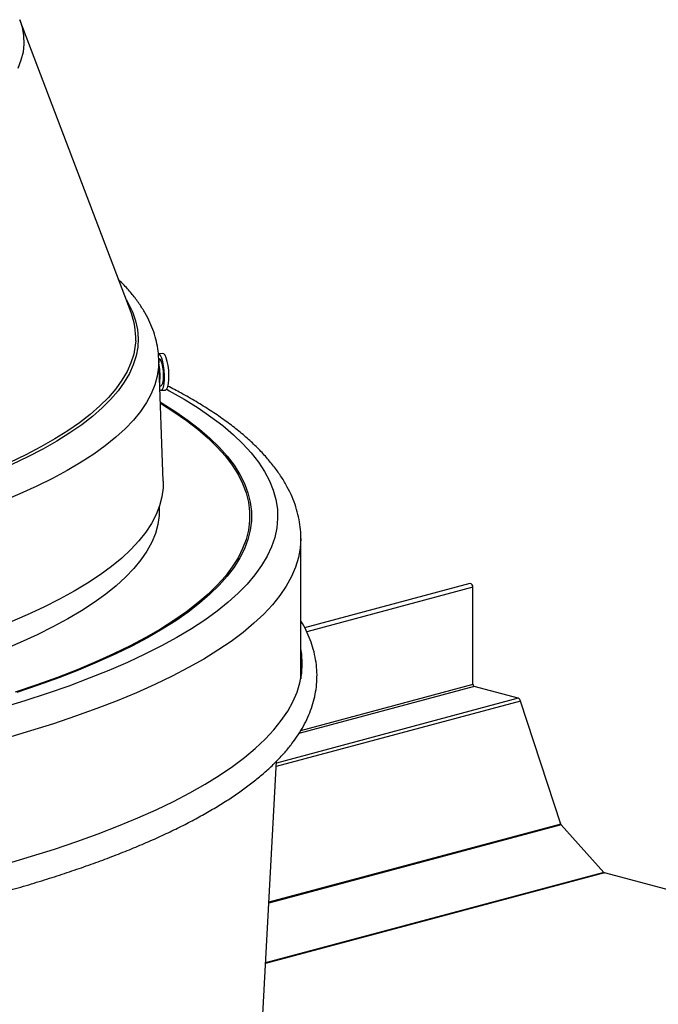
# Model space of a CAD drawing. Extents: x 5 to 199, y 2 to 130.
# Drawn here: x 186 to 189, y 67 to 72 of the extents above; entities that cross this region are included whole.
import ezdxf

# ---------------------------------------------------------------- set-up
doc = ezdxf.new("R2010")
doc.units = 0
doc.header["$LTSCALE"] = 12
doc.header["$MEASUREMENT"] = 0
doc.linetypes.add('SLD-SOLID', pattern=[0])
doc.layers.add('SLD-0_0', color=7, linetype='SLD-SOLID')

msp = doc.modelspace()

# ---------------------------------------------------------------- linework, layer by layer
at = {"layer": 'SLD-0_0', "color": 7, "linetype": 'SLD-SOLID'}
for p, q in [((186.6912, 70.7511), (186.1623, 72.1438)), ((186.1623, 72.1438), (186.1737, 72.1075)), ((186.1737, 72.1075), (186.1806, 72.0684)), ((186.1806, 72.0684), (186.182, 72.0292)), ((186.182, 72.0292), (186.1779, 71.99)), ((186.1779, 71.99), (186.1682, 71.9509)), ((186.1682, 71.9509), (186.153, 71.9119)), ((186.6676, 70.8131), (186.6778, 70.7955)), ((186.6778, 70.7955), (186.6979, 70.7539)), ((186.6979, 70.7539), (186.7125, 70.7122)), ((186.7125, 70.7122), (186.7215, 70.6703)), ((186.7215, 70.6703), (186.725, 70.6284)), ((186.7134, 70.6167), (186.7116, 70.5954)), ((186.725, 70.6284), (186.7229, 70.5865)), ((186.7116, 70.5954), (186.704, 70.5536)), ((186.7229, 70.5865), (186.7152, 70.5447)), ((186.8428, 70.5565), (186.8216, 70.5549)), ((186.8472, 70.5551), (186.8428, 70.5565)), ((186.6909, 70.5119), (186.6722, 70.4704)), ((186.704, 70.5536), (186.6909, 70.5119)), ((186.7152, 70.5447), (186.7021, 70.5029)), ((186.826, 70.5535), (186.8216, 70.5549)), ((186.8234, 70.5306), (186.8225, 70.4917)), ((186.8444, 69.95), (186.8234, 70.5299)), ((186.8247, 70.5332), (186.8286, 70.5302)), ((186.8319, 70.5466), (186.826, 70.5535)), ((186.8286, 70.5302), (186.8336, 70.5216)), ((186.8375, 70.5343), (186.8319, 70.5466)), ((186.8336, 70.5216), (186.838, 70.5082)), ((186.8424, 70.5175), (186.8375, 70.5343)), ((186.8463, 70.4973), (186.8424, 70.5175)), ((186.8531, 70.5481), (186.8472, 70.5551)), ((186.8587, 70.5358), (186.8531, 70.5481)), ((186.8636, 70.519), (186.8587, 70.5358)), ((186.8676, 70.4989), (186.8636, 70.519)), ((186.6722, 70.4704), (186.6481, 70.4291)), ((186.7021, 70.5029), (186.6834, 70.4613)), ((186.8225, 70.4917), (186.8163, 70.4494)), ((186.838, 70.5082), (186.8416, 70.4913)), ((186.8416, 70.4913), (186.8439, 70.4723)), ((186.8439, 70.4723), (186.8447, 70.4529)), ((186.849, 70.4752), (186.8463, 70.4973)), ((186.8503, 70.4526), (186.849, 70.4752)), ((186.8703, 70.4767), (186.8676, 70.4989)), ((186.8715, 70.4541), (186.8703, 70.4767)), ((186.6481, 70.4291), (186.6185, 70.3881)), ((186.6592, 70.4199), (186.6295, 70.3787)), ((186.6834, 70.4613), (186.6592, 70.4199)), ((186.8163, 70.4494), (186.8045, 70.4071)), ((186.8421, 70.4198), (186.8387, 70.4091)), ((186.8441, 70.4349), (186.8421, 70.4198)), ((186.8447, 70.4529), (186.8441, 70.4349)), ((186.8482, 70.412), (186.85, 70.431)), ((186.85, 70.431), (186.8503, 70.4526)), ((186.8694, 70.4135), (186.8712, 70.4325)), ((186.8712, 70.4325), (186.8715, 70.4541)), ((186.6185, 70.3881), (186.5835, 70.3473)), ((186.6295, 70.3787), (186.5944, 70.3379)), ((186.8045, 70.4071), (186.7872, 70.365)), ((186.8281, 70.4006), (186.834, 70.4034)), ((186.8287, 70.3835), (186.8297, 70.3828)), ((186.8297, 70.3828), (186.8354, 70.3817)), ((186.8344, 70.4036), (186.834, 70.4034)), ((186.8341, 70.3814), (186.8553, 70.3829)), ((186.8387, 70.4091), (186.8344, 70.4036)), ((186.8354, 70.3817), (186.8406, 70.3864)), ((186.8406, 70.3864), (186.845, 70.3968)), ((186.845, 70.3968), (186.8482, 70.412)), ((186.8553, 70.3829), (186.8567, 70.3832)), ((186.8567, 70.3832), (186.8619, 70.3879)), ((186.8608, 70.3864), (186.8733, 70.3796)), ((186.8619, 70.3879), (186.8662, 70.3983)), ((186.8662, 70.3983), (186.8694, 70.4135)), ((186.8733, 70.3796), (186.9444, 70.3389)), ((186.5835, 70.3473), (186.5431, 70.307)), ((186.5944, 70.3379), (186.5539, 70.2974)), ((186.7644, 70.3231), (186.7361, 70.2814)), ((186.7872, 70.365), (186.7644, 70.3231)), ((186.8308, 70.3255), (186.839, 70.3206)), ((186.9444, 70.3389), (187.0105, 70.2976)), ((186.5431, 70.307), (186.4974, 70.267)), ((186.5539, 70.2974), (186.5081, 70.2573)), ((186.7361, 70.2814), (186.7023, 70.24)), ((186.831, 70.3199), (186.8954, 70.2792)), ((186.839, 70.3206), (186.9035, 70.2798)), ((186.8954, 70.2792), (186.9547, 70.238)), ((186.9035, 70.2798), (186.9629, 70.2385)), ((187.0105, 70.2976), (187.0714, 70.2557)), ((186.4974, 70.267), (186.4464, 70.2275)), ((186.5081, 70.2573), (186.457, 70.2177)), ((186.7023, 70.24), (186.6632, 70.1989)), ((186.9547, 70.238), (187.0088, 70.1962)), ((186.9629, 70.2385), (187.0172, 70.1966)), ((187.0714, 70.2557), (187.1272, 70.2134)), ((186.3902, 70.1885), (186.3289, 70.15)), ((186.4464, 70.2275), (186.3902, 70.1885)), ((186.457, 70.2177), (186.4007, 70.1786)), ((186.6632, 70.1989), (186.6187, 70.1583)), ((187.0088, 70.1962), (187.0577, 70.154)), ((187.0172, 70.1966), (187.0662, 70.1543)), ((187.1272, 70.2134), (187.1777, 70.1705)), ((186.3289, 70.15), (186.2625, 70.1122)), ((186.3392, 70.14), (186.2726, 70.1021)), ((186.4007, 70.1786), (186.3392, 70.14)), ((186.6187, 70.1583), (186.5689, 70.118)), ((187.0577, 70.154), (187.1013, 70.1113)), ((187.0662, 70.1543), (187.1098, 70.1116)), ((187.1777, 70.1705), (187.2229, 70.1273)), ((186.2625, 70.1122), (186.1912, 70.075)), ((186.2726, 70.1021), (186.2011, 70.0648)), ((186.5689, 70.118), (186.5139, 70.0783)), ((187.1013, 70.1113), (187.1396, 70.0683)), ((187.1098, 70.1116), (187.1482, 70.0685)), ((187.2229, 70.1273), (187.2627, 70.0836)), ((186.1912, 70.075), (186.115, 70.0385)), ((186.2011, 70.0648), (186.1247, 70.0283)), ((186.5139, 70.0783), (186.4537, 70.0391)), ((187.1396, 70.0683), (187.1724, 70.025)), ((187.1482, 70.0685), (187.1811, 70.0251)), ((187.2627, 70.0836), (187.2971, 70.0397)), ((186.3884, 70.0005), (186.318, 69.9626)), ((186.4537, 70.0391), (186.3884, 70.0005)), ((187.1724, 70.025), (187.1999, 69.9814)), ((187.1811, 70.0251), (187.2086, 69.9815)), ((187.2971, 70.0397), (187.3261, 69.9954)), ((187.3261, 69.9954), (187.3496, 69.9509)), ((186.318, 69.9626), (186.2428, 69.9253)), ((186.8444, 69.95), (186.844, 69.917)), ((187.1999, 69.9814), (187.2219, 69.9376)), ((187.2086, 69.9815), (187.2306, 69.9376)), ((187.3496, 69.9509), (187.3676, 69.9063)), ((186.2428, 69.9253), (186.1627, 69.8888)), ((186.844, 69.917), (186.8384, 69.8747)), ((187.2219, 69.9376), (187.2384, 69.8936)), ((187.2306, 69.9376), (187.2472, 69.8935)), ((187.3676, 69.9063), (187.38, 69.8615)), ((186.1627, 69.8888), (186.0779, 69.853)), ((186.8384, 69.8747), (186.8274, 69.8325)), ((187.2384, 69.8936), (187.2494, 69.8495)), ((187.2472, 69.8935), (187.2582, 69.8493)), ((187.38, 69.8615), (187.3869, 69.8166)), ((186.8274, 69.8325), (186.8109, 69.7904)), ((186.8257, 69.8273), (186.825, 69.7856)), ((187.2494, 69.8495), (187.2549, 69.8053)), ((187.2582, 69.8493), (187.2637, 69.805)), ((187.3869, 69.8166), (187.3883, 69.7717)), ((186.8109, 69.7904), (186.7889, 69.7485)), ((186.825, 69.7856), (186.8187, 69.7433)), ((187.2549, 69.7611), (187.2494, 69.7169)), ((187.2549, 69.8053), (187.2549, 69.7611)), ((187.2637, 69.7607), (187.2582, 69.7165)), ((187.2637, 69.805), (187.2637, 69.7607)), ((187.3883, 69.7717), (187.3842, 69.7268)), ((186.7889, 69.7485), (186.7615, 69.7068)), ((186.8187, 69.7433), (186.8069, 69.701)), ((187.2494, 69.7169), (187.2384, 69.6728)), ((187.2582, 69.7165), (187.2472, 69.6723)), ((187.3842, 69.7268), (187.3745, 69.6819)), ((186.7615, 69.7068), (186.7286, 69.6654)), ((186.8069, 69.701), (186.7896, 69.6589)), ((187.2384, 69.6728), (187.2219, 69.6288)), ((187.2472, 69.6723), (187.2306, 69.6282)), ((187.3745, 69.6819), (187.3592, 69.6372)), ((187.4987, 69.6767), (187.496, 69.6313)), ((187.4987, 69.6768), (187.4987, 69.6767)), ((187.4987, 69.0243), (187.4987, 69.6767)), ((186.6904, 69.6243), (186.6468, 69.5836)), ((186.7286, 69.6654), (186.6904, 69.6243)), ((186.7896, 69.6589), (186.7668, 69.6169)), ((187.2219, 69.6288), (187.1999, 69.585)), ((187.2306, 69.6282), (187.2086, 69.5843)), ((187.3592, 69.6372), (187.3385, 69.5926)), ((187.496, 69.6313), (187.4876, 69.5859)), ((186.6468, 69.5836), (186.598, 69.5433)), ((186.7384, 69.5752), (186.7047, 69.5338)), ((186.7668, 69.6169), (186.7384, 69.5752)), ((187.1999, 69.585), (187.1724, 69.5414)), ((187.2086, 69.5843), (187.1811, 69.5407)), ((187.3385, 69.5926), (187.3123, 69.5482)), ((187.4876, 69.5859), (187.4738, 69.5406)), ((186.598, 69.5433), (186.544, 69.5036)), ((186.7047, 69.5338), (186.6655, 69.4927)), ((187.1724, 69.5414), (187.1396, 69.4981)), ((187.1811, 69.5407), (187.1482, 69.4972)), ((187.3123, 69.5482), (187.2806, 69.5041)), ((187.4738, 69.5406), (187.4544, 69.4955)), ((186.544, 69.5036), (186.4848, 69.4643)), ((186.6655, 69.4927), (186.621, 69.452)), ((187.1396, 69.4981), (187.1013, 69.455)), ((187.1482, 69.4972), (187.1098, 69.4542)), ((187.2806, 69.5041), (187.2435, 69.4603)), ((187.4544, 69.4955), (187.4295, 69.4506)), ((186.4848, 69.4643), (186.4205, 69.4256)), ((186.621, 69.452), (186.5712, 69.4118)), ((187.1013, 69.455), (187.0577, 69.4124)), ((187.1098, 69.4542), (187.0662, 69.4114)), ((187.2435, 69.4603), (187.201, 69.4168)), ((187.4295, 69.4506), (187.3992, 69.4059)), ((188.3017, 69.4629), (187.5163, 69.2525)), ((188.3169, 69.4447), (187.5263, 69.2329)), ((188.3169, 68.9824), (188.3169, 69.4447)), ((186.3512, 69.3876), (186.277, 69.3502)), ((186.4205, 69.4256), (186.3512, 69.3876)), ((186.5712, 69.4118), (186.5161, 69.372)), ((187.0577, 69.4124), (187.0088, 69.3702)), ((187.0662, 69.4114), (187.0172, 69.3691)), ((187.201, 69.4168), (187.1531, 69.3738)), ((187.3992, 69.4059), (187.3634, 69.3615)), ((186.277, 69.3502), (186.198, 69.3136)), ((186.5161, 69.372), (186.4559, 69.3328)), ((187.0088, 69.3702), (186.9547, 69.3284)), ((187.0172, 69.3691), (186.9629, 69.3273)), ((187.1531, 69.3738), (187.1, 69.3312)), ((187.3634, 69.3615), (187.3222, 69.3174)), ((186.198, 69.3136), (186.1143, 69.2776)), ((186.3905, 69.2942), (186.3202, 69.2562)), ((186.4559, 69.3328), (186.3905, 69.2942)), ((186.9547, 69.3284), (186.8954, 69.2872)), ((186.9629, 69.3273), (186.9035, 69.286)), ((187.1, 69.3312), (187.0416, 69.2891)), ((187.3222, 69.3174), (187.2756, 69.2738)), ((186.3202, 69.2562), (186.2449, 69.2189)), ((186.831, 69.2464), (186.7615, 69.2063)), ((186.839, 69.2452), (186.7694, 69.205)), ((186.8954, 69.2872), (186.831, 69.2464)), ((186.9035, 69.286), (186.839, 69.2452)), ((186.9781, 69.2475), (186.9095, 69.2065)), ((187.0416, 69.2891), (186.9781, 69.2475)), ((187.2756, 69.2738), (187.2238, 69.2305)), ((186.2449, 69.2189), (186.1648, 69.1824)), ((186.7615, 69.2063), (186.6871, 69.1669)), ((186.7694, 69.205), (186.6948, 69.1655)), ((186.9095, 69.2065), (186.8358, 69.1661)), ((187.2238, 69.2305), (187.1667, 69.1877)), ((186.1648, 69.1824), (186.0799, 69.1466)), ((186.6871, 69.1669), (186.6078, 69.1281)), ((186.6948, 69.1655), (186.6154, 69.1266)), ((186.8358, 69.1661), (186.7572, 69.1264)), ((187.1667, 69.1877), (187.1044, 69.1455)), ((187.5026, 69.1274), (187.4987, 69.1524)), ((186.6078, 69.1281), (186.5237, 69.0901)), ((186.6154, 69.1266), (186.5311, 69.0885)), ((186.7572, 69.1264), (186.6738, 69.0875)), ((187.1044, 69.1455), (187.0369, 69.1038)), ((187.5054, 69.0819), (187.5026, 69.1274)), ((186.5237, 69.0901), (186.4349, 69.0528)), ((186.5311, 69.0885), (186.4422, 69.0512)), ((186.6738, 69.0875), (186.5856, 69.0493)), ((186.9644, 69.0628), (186.887, 69.0224)), ((187.0369, 69.1038), (186.9644, 69.0628)), ((187.5026, 69.0365), (187.5054, 69.0819)), ((186.3415, 69.0164), (186.2436, 68.9808)), ((186.3486, 69.0147), (186.2506, 68.979)), ((186.4349, 69.0528), (186.3415, 69.0164)), ((186.4422, 69.0512), (186.3486, 69.0147)), ((186.4927, 69.0119), (186.3953, 68.9753)), ((186.5856, 69.0493), (186.4927, 69.0119)), ((186.887, 69.0224), (186.8046, 68.9827)), ((187.4943, 68.991), (187.5026, 69.0365)), ((187.4987, 69.0243), (187.4985, 69.0101)), ((187.4989, 69.0243), (187.4987, 69.0359)), ((187.4987, 69.0113), (187.4989, 69.0243)), ((186.2436, 68.9808), (186.1413, 68.9461)), ((186.2506, 68.979), (186.1481, 68.9443)), ((186.3953, 68.9753), (186.2934, 68.9396)), ((186.8046, 68.9827), (186.7174, 68.9437)), ((187.4804, 68.9457), (187.4943, 68.991)), ((188.3228, 68.9728), (187.4895, 68.7495)), ((188.3169, 68.9824), (187.4976, 68.7629)), ((188.5318, 68.9168), (188.3228, 68.9728)), ((186.2934, 68.9396), (186.1871, 68.9049)), ((186.7174, 68.9437), (186.6256, 68.9055)), ((187.461, 68.9005), (187.4804, 68.9457)), ((186.1871, 68.9049), (186.0767, 68.8711)), ((186.6256, 68.9055), (186.5291, 68.8682)), ((188.5431, 68.9041), (187.3818, 68.593)), ((188.5318, 68.9168), (187.3826, 68.6089)), ((187.4361, 68.8555), (187.461, 68.9005)), ((188.7341, 68.3192), (188.5431, 68.9041)), ((186.4281, 68.8317), (186.3227, 68.7961)), ((186.5291, 68.8682), (186.4281, 68.8317)), ((187.4057, 68.8108), (187.4361, 68.8555)), ((186.3227, 68.7961), (186.213, 68.7615)), ((187.3699, 68.7663), (187.4057, 68.8108)), ((186.213, 68.7615), (186.0991, 68.7278)), ((187.3286, 68.7222), (187.3699, 68.7663)), ((187.282, 68.6785), (187.3286, 68.7222)), ((187.2301, 68.6352), (187.282, 68.6785)), ((187.1105, 68.5501), (187.1729, 68.5924)), ((187.1729, 68.5924), (187.2301, 68.6352)), ((187.2919, 66.9412), (187.3831, 68.6179)), ((187.043, 68.5083), (187.1105, 68.5501)), ((186.9704, 68.4672), (187.043, 68.5083)), ((186.8928, 68.4268), (186.9704, 68.4672)), ((186.8104, 68.387), (186.8928, 68.4268)), ((186.7231, 68.348), (186.8104, 68.387)), ((186.5345, 68.2724), (186.6311, 68.3098)), ((186.6311, 68.3098), (186.7231, 68.348)), ((188.7363, 68.3153), (187.3464, 67.9429)), ((188.7341, 68.3192), (187.3467, 67.9475)), ((188.9385, 68.0889), (188.7363, 68.3153)), ((186.4334, 68.2358), (186.5345, 68.2724)), ((186.3278, 68.2002), (186.4334, 68.2358)), ((186.218, 68.1655), (186.3278, 68.2002)), ((186.104, 68.1318), (186.218, 68.1655)), ((188.9417, 68.0869), (187.3308, 67.6553)), ((188.9385, 68.0889), (187.3309, 67.6583)), ((194.2883, 66.6545), (188.9417, 68.0869))]:
    msp.add_line(p, q, dxfattribs=at)
for centre, radius, start, end in [((186.3828, 70.6312), 0.3309, 357.5012, 21.2622), ((186.5833, 70.4511), 0.2464, 352.2986, 11.8535), ((188.3014, 69.4472), 0.0157, 350.8403, 88.9508), ((187.1282, 69.0561), 0.3746, 356.2446, 8.4506), ((188.3268, 68.9818), 0.00987, 176.6365, 246.4081), ((188.5252, 68.8996), 0.0185, 14.3912, 69.1647), ((188.7446, 68.3225), 0.0109, 197.5828, 221.0402), ((188.9436, 68.0932), 0.0066, 220.1454, 253.1167)]:
    msp.add_arc(centre, radius, start, end, dxfattribs=at)
for points, knots in [([(186.823, 70.5308), (186.8224, 70.5432), (186.8209, 70.571), (186.8128, 70.6139), (186.7999, 70.6593), (186.7819, 70.7043), (186.7589, 70.749), (186.731, 70.7934), (186.6977, 70.8375), (186.6647, 70.8757), (186.6409, 70.8987), (186.6317, 70.9076)], [0, 0, 0, 0, 0.090511, 0.202932, 0.316273, 0.431417, 0.54907, 0.669683, 0.793382, 0.919948, 1, 1, 1, 1]), ([(187.4985, 69.6768), (187.4986, 69.6787), (187.4994, 69.6968), (187.4961, 69.7311), (187.4885, 69.7794), (187.4755, 69.8273), (187.4577, 69.8749), (187.4348, 69.9222), (187.407, 69.9693), (187.374, 70.0161), (187.3358, 70.0625), (187.2924, 70.1085), (187.2438, 70.1539), (187.1903, 70.1987), (187.1318, 70.2426), (187.0687, 70.2857), (187.001, 70.3278), (186.934, 70.3664), (186.8875, 70.3906), (186.8669, 70.4013)], [0, 0, 0, 0, 0.006795, 0.064442, 0.122104, 0.180145, 0.238938, 0.298782, 0.359867, 0.422251, 0.485855, 0.550491, 0.615905, 0.681837, 0.748059, 0.814399, 0.880718, 0.946946, 1, 1, 1, 1]), ([(177.1365, 69.2838), (177.1325, 69.2772), (177.1199, 69.2569), (177.103, 69.2217), (177.0856, 69.1784), (177.0726, 69.1342), (177.0638, 69.0891), (177.0595, 69.043), (177.06, 68.9957), (177.0656, 68.9473), (177.0763, 68.8998), (177.0916, 68.8537), (177.111, 68.8094), (177.1349, 68.7654), (177.1633, 68.7218), (177.1961, 68.6789), (177.2333, 68.6365), (177.2747, 68.5948), (177.3204, 68.5538), (177.3701, 68.5134), (177.4238, 68.4738), (177.4815, 68.4347), (177.5432, 68.3963), (177.6088, 68.3586), (177.6783, 68.3215), (177.7516, 68.2851), (177.8287, 68.2493), (177.9094, 68.2142), (177.9939, 68.1798), (178.0819, 68.1462), (178.1734, 68.1132), (178.2684, 68.0811), (178.3667, 68.0497), (178.4684, 68.0191), (178.5732, 67.9894), (178.6812, 67.9605), (178.7923, 67.9325), (178.9063, 67.9053), (179.0231, 67.8791), (179.1427, 67.8538), (179.2649, 67.8295), (179.3897, 67.8061), (179.517, 67.7837), (179.6465, 67.7624), (179.7783, 67.742), (179.9121, 67.7227), (180.048, 67.7045), (180.1856, 67.6874), (180.325, 67.6713), (180.466, 67.6563), (180.6084, 67.6425), (180.7521, 67.6298), (180.8968, 67.6182), (181.0425, 67.6077), (181.1888, 67.5985), (181.3354, 67.5904), (181.4817, 67.5834), (181.627, 67.5777), (181.7689, 67.5731), (181.9022, 67.5699), (182.0179, 67.5678), (182.1222, 67.5665), (182.2189, 67.5657), (182.3396, 67.5654), (182.4483, 67.5659), (182.5616, 67.567), (182.6591, 67.5685), (182.7754, 67.5708), (182.8974, 67.5741), (183.0251, 67.5783), (183.1566, 67.5836), (183.2907, 67.5899), (183.4268, 67.5973), (183.564, 67.6059), (183.7019, 67.6155), (183.8401, 67.6262), (183.9781, 67.638), (184.1158, 67.651), (184.2527, 67.665), (184.3886, 67.6802), (184.5234, 67.6964), (184.6568, 67.7137), (184.7886, 67.732), (184.9186, 67.7514), (185.0468, 67.7718), (185.1729, 67.7932), (185.2968, 67.8155), (185.4183, 67.8388), (185.5374, 67.8631), (185.6539, 67.8883), (185.7676, 67.9143), (185.8786, 67.9413), (185.9866, 67.969), (186.0915, 67.9976), (186.1934, 68.0269), (186.292, 68.057), (186.3873, 68.0879), (186.4793, 68.1194), (186.5679, 68.1516), (186.6529, 68.1844), (186.7344, 68.2178), (186.8123, 68.2519), (186.8866, 68.2865), (186.9572, 68.3216), (187.024, 68.3573), (187.0872, 68.3935), (187.1466, 68.4301), (187.2022, 68.4673), (187.2541, 68.505), (187.3022, 68.5431), (187.3465, 68.5818), (187.3871, 68.621), (187.4239, 68.6609), (187.4568, 68.7013), (187.486, 68.7424), (187.5112, 68.7842), (187.5325, 68.8268), (187.5497, 68.8701), (187.5627, 68.9143), (187.5715, 68.9595), (187.5758, 69.0056), (187.5753, 69.0529), (187.5697, 69.1013), (187.559, 69.1487), (187.5438, 69.1949), (187.524, 69.2391), (187.5089, 69.269), (187.4991, 69.284), (187.4987, 69.2845)], [0, 0, 0, 0, 0.003721, 0.011601, 0.019445, 0.027268, 0.035109, 0.043029, 0.051108, 0.059436, 0.068082, 0.076045, 0.084146, 0.092377, 0.100712, 0.109118, 0.117567, 0.126038, 0.134514, 0.142987, 0.151454, 0.159914, 0.168368, 0.176816, 0.185257, 0.193694, 0.202126, 0.210554, 0.218978, 0.2274, 0.235819, 0.244235, 0.252649, 0.261062, 0.269473, 0.277882, 0.286289, 0.294695, 0.3031, 0.311503, 0.319904, 0.328303, 0.336701, 0.345096, 0.353489, 0.361879, 0.370266, 0.378649, 0.387028, 0.395401, 0.403766, 0.412123, 0.420467, 0.428796, 0.437102, 0.445374, 0.453596, 0.461731, 0.4697, 0.477288, 0.483912, 0.488909, 0.494593, 0.499937, 0.508918, 0.51261, 0.518732, 0.525096, 0.531926, 0.539056, 0.546417, 0.553955, 0.561632, 0.569419, 0.577296, 0.585244, 0.593252, 0.601309, 0.609405, 0.617536, 0.625694, 0.633875, 0.642075, 0.650291, 0.658518, 0.666755, 0.674999, 0.683248, 0.6915, 0.699753, 0.708005, 0.716256, 0.724503, 0.732745, 0.740981, 0.74921, 0.75743, 0.765641, 0.773841, 0.78203, 0.790206, 0.798369, 0.806518, 0.814652, 0.822771, 0.830875, 0.838963, 0.847035, 0.855092, 0.863135, 0.871163, 0.879177, 0.887175, 0.895153, 0.903104, 0.911023, 0.918903, 0.926746, 0.93457, 0.942411, 0.950331, 0.95841, 0.966738, 0.975384, 0.983347, 0.991448, 0.999678, 1, 1, 1, 1])]:
    msp.add_open_spline(points, degree=3, knots=knots, dxfattribs=at)

doc.saveas('drawing.dxf')
